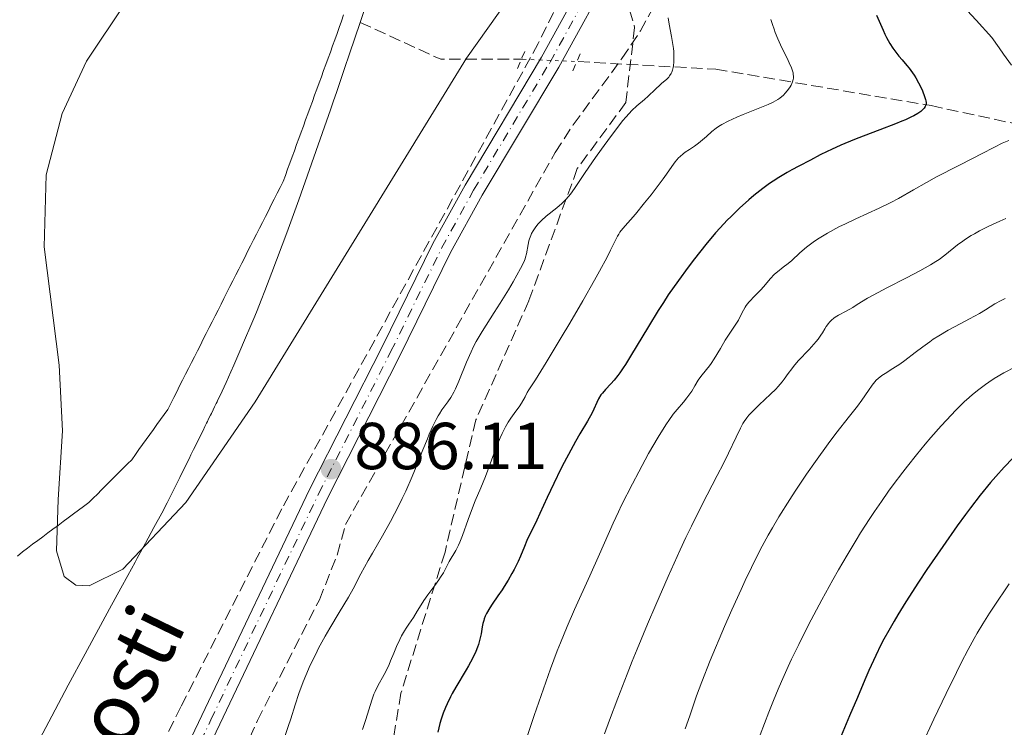
# Model space of a CAD drawing. Units: metres. Extents: x 647885 to 651358, y 4753159 to 4755546.
# Drawn here: x 650802 to 650950, y 4753952 to 4754059 of the extents above; entities that cross this region are included whole.
import ezdxf
from ezdxf.enums import TextEntityAlignment as Align

# ---------------------------------------------------------------- set-up
doc = ezdxf.new("R2010")
doc.units = ezdxf.units.M
doc.header["$MEASUREMENT"] = 0
for name, pattern in [('DGN Style 2', [1.7399219301090239, 1.043953158065414, -0.6959687720436097]), ('DGN Style 3', [2.435890702152634, 1.739921930109024, -0.6959687720436097]), ('DGN Style 4', [2.7856150101045474, 1.391937544087219, -0.6959687720436097, 0.001739921930109024, -0.6959687720436097]), ('DGN Style 5', [1.217945351076317, 0.5219765790327072, -0.6959687720436097])]:
    doc.linetypes.add(name, pattern=pattern)
for name, color, linetype, lineweight in [('Barranco lineal', 142, 'DGN Style 3', 13), ('Barranco lineal no visto', 142, 'DGN Style 5', 0), ('Cauce lineal', 142, 'Continuous', 13), ('Cota de punto acotado terreno', 7, 'Continuous', 0), ('Curva de nivel directora', 30, 'Continuous', 30), ('Curva de nivel intermedia', 30, 'Continuous', 0), ('Eje pista sin pavimentar', 7, 'DGN Style 4', 0), ('Límite de municipio', 7, 'Continuous', 0), ('Línea de pista sin pavimentar', 7, 'Continuous', 0), ('Pista sin pavimentar', 9, 'Continuous', 0), ('Pontón-alcantarilla (pasos de agua)', 1, 'DGN Style 2', 0), ('Punto acotado terreno (símbolo)', 7, 'Continuous', 0), ('Senda', 7, 'DGN Style 3', 0), ('Zona arbolada', 92, 'DGN Style 3', 0)]:
    doc.layers.add(name, color=color, linetype=linetype, lineweight=lineweight)
doc.styles.add('Style-Arial', font='arial.ttf')

# ---------------------------------------------------------------- blocks, each defined once
blk = doc.blocks.new('5PATER')
at = {"layer": 'Barranco lineal', "linetype": 'Continuous', "lineweight": 0}
h = blk.add_hatch(color=51, dxfattribs=at)
edge = h.paths.add_edge_path()
edge.add_ellipse((0, 0), major_axis=(-0.1095731443231308, -0.1110710700762829), ratio=0.9994222409660317, start_angle=0, end_angle=360)

msp = doc.modelspace()

# ---------------------------------------------------------------- linework, layer by layer
at = {"layer": 'Barranco lineal', "color": 142, "linetype": 'DGN Style 3', "lineweight": 13, "extrusion": (-0.113025441034186, 0.06323531862390219, 0.9915778053978221), "elevation": 227937.23073973, "flags": 128}
msp.add_lwpolyline([(-4466649.690255476, -1738322.189198822), (-4466650.783975472, -1738308.754189459), (-4466656.823713977, -1738297.867199113)], dxfattribs=at)
at = {"layer": 'Barranco lineal', "color": 142, "linetype": 'DGN Style 3', "lineweight": 13}
msp.add_polyline3d([(650886.0700000003, 4754052.180000001, 887.8300000000017), (650906.8399999999, 4754051.029999999, 892.4199999999984), (650939.3399999999, 4754045.529999999, 900.3600000000006), (650964.8399999999, 4754040.029999999, 908.3399999999965), (650990.8399999999, 4754031.529999999, 915.5599999999978), (651011.8399999999, 4754019.529999999, 924.1900000000023), (651020.8399999999, 4754014.029999999, 926.9700000000012), (651034.3399999999, 4753999.029999999, 932.0099999999949), (651050.3399999999, 4753978.529999999, 940.8899999999995), (651062.3399999999, 4753957.029999999, 950), (651070.3399999999, 4753939.029999999, 957.1000000000058), (651082.3399999999, 4753918.529999999, 965.5200000000042), (651089.3399999999, 4753903.029999999, 973.7100000000064), (651097.3399999999, 4753891.029999999, 979.8399999999965)], dxfattribs=at)
at = {"layer": 'Barranco lineal no visto', "color": 142, "linetype": 'DGN Style 5', "lineweight": 0, "extrusion": (-0.1671690537886128, 0.006998704389530173, 0.9859034058122975), "elevation": -74660.487965085, "flags": 128}
msp.add_lwpolyline([(-4777117.447164908, 445233.3597411506), (-4777117.447164908, 445241.8467017376)], dxfattribs=at)
at = {"layer": 'Cauce lineal', "color": 142, "linetype": 'Continuous', "lineweight": 13}
for points in [[(650855.8300000001, 4754068.34, 883.7100000000064), (650855.5800000001, 4754067.01, 883.6499999999943), (650855.3399999999, 4754065.730000001, 883.5399999999937), (650855.2000000002, 4754065.09, 883.4799999999959), (650855.04, 4754064.449999999, 883.4100000000036), (650854.7000000002, 4754063.17, 883.300000000003), (650854.3399999999, 4754061.890000001, 883.2299999999959), (650854.1600000003, 4754061.25, 883.2100000000064), (650853.6699999999, 4754059.600000001, 883.2299999999959), (650853.1799999997, 4754058.08, 883.2599999999949)], [(650853.1799999997, 4754058.08, 883.2599999999949), (650851.5899999999, 4754053.359999999, 883.3600000000006), (650850.8300000001, 4754051.140000001, 883.429999999993), (650850.3099999997, 4754049.609999999, 883.4900000000052), (650849.6500000004, 4754047.680000001, 883.6000000000058), (650849.0999999996, 4754046.09, 883.6699999999984), (650848.6900000004, 4754044.9, 883.6900000000023), (650847.79, 4754042.32, 883.6999999999971), (650843.9199999999, 4754031.32, 883.6199999999953), (650843.1299999999, 4754029.109999999, 883.6199999999953), (650842.1200000001, 4754026.34, 883.6900000000023), (650839.8300000001, 4754020.32, 883.8200000000071), (650838.79, 4754017.59, 883.9100000000036), (650838.2300000006, 4754016.17, 883.9199999999984), (650837.6100000005, 4754014.609999999, 883.8999999999943), (650837.2699999996, 4754013.75, 883.8600000000006), (650836.6799999997, 4754012.369999999, 884), (650835.7199999997, 4754010.130000001, 884.2700000000042), (650835.0099999999, 4754008.470000001, 884.5099999999949), (650834.1100000005, 4754006.369999999, 884.8800000000047), (650833.6799999997, 4754005.350000001, 885.050000000003), (650832.9500000002, 4754003.730000001, 885.2400000000052), (650832.3499999996, 4754002.439999999, 885.3800000000047), (650832.0300000003, 4754001.77, 885.429999999993), (650831.7199999997, 4754001.130000001, 885.429999999993), (650831.5800000001, 4754000.83, 885.4100000000036), (650831.4400000004, 4754000.550000001, 885.3699999999953), (650831.2000000002, 4754000.050000001, 885.25), (650830.9800000006, 4753999.609999999, 885.1000000000058), (650830.7199999997, 4753999.07, 884.8699999999953), (650830.5899999999, 4753998.82, 884.7599999999949), (650830.3099999997, 4753998.24, 884.5700000000071), (650830.1200000001, 4753997.859999999, 884.4700000000012), (650829.9900000002, 4753997.600000001, 884.429999999993), (650829.7400000002, 4753997.09, 884.3800000000047), (650829.4600000001, 4753996.51, 884.3699999999953), (650828.8899999997, 4753995.359999999, 884.4400000000023), (650828.6100000005, 4753994.789999999, 884.4600000000064), (650828.04, 4753993.640000001, 884.4600000000064), (650827.6200000001, 4753992.800000001, 884.4400000000023), (650827.3499999996, 4753992.230000001, 884.4499999999971), (650826.7599999999, 4753991.050000001, 884.5), (650825.9400000004, 4753989.380000001, 884.6300000000047), (650824.0300000003, 4753985.58, 884.9400000000023), (650823.2300000006, 4753984.029999999, 885.050000000003), (650822.0499999998, 4753981.83, 885.2200000000012), (650820.7800000003, 4753979.51, 885.4700000000012), (650820.2699999996, 4753978.560000001, 885.529999999999), (650819.54, 4753977.230000001, 885.5899999999965), (650819.2100000001, 4753976.609999999, 885.6199999999953), (650818.1299999999, 4753974.619999999, 885.7299999999959), (650817.0800000001, 4753972.710000001, 885.7700000000042), (650815.3700000001, 4753969.560000001, 885.8099999999978), (650811.6900000004, 4753962.800000001, 885.8999999999943), (650809.1299999999, 4753958.08, 885.9799999999959), (650806.6399999997, 4753953.4, 886.0099999999949), (650802.5199999996, 4753945.57, 886.0700000000071)]]:
    msp.add_polyline3d(points, dxfattribs=at)
at = {"layer": 'Curva de nivel directora', "color": 30, "linetype": 'Continuous', "lineweight": 30, "flags": 128}
for points, elevation in [([(650931.0899999986, 4754059.199999999), (650931.490000001, 4754058.260000001), (650932.0699999998, 4754056.939999999), (650932.3499999992, 4754056.340000001), (650932.6100000007, 4754055.820000002), (650933.089999999, 4754054.930000001), (650933.5499999995, 4754054.210000004), (650933.8400000001, 4754053.79), (650934.4500000002, 4754053.020000001), (650934.9499999987, 4754052.440000001), (650935.6599999995, 4754051.610000002), (650936.0100000004, 4754051.170000001), (650936.529999999, 4754050.480000002), (650936.7699999983, 4754050.12), (650937.0099999995, 4754049.750000001), (650937.4299999997, 4754048.980000001), (650937.7999999986, 4754048.230000001), (650938.0199999998, 4754047.750000001), (650938.3399999995, 4754046.91), (650938.4899999992, 4754046.460000001), (650938.5299999994, 4754046.270000001), (650938.5699999997, 4754046.01), (650938.5599999985, 4754045.770000001), (650938.5299999994, 4754045.660000001), (650938.4800000002, 4754045.5), (650938.4199999999, 4754045.390000001), (650938.2799999992, 4754045.16), (650937.9799999996, 4754044.840000001), (650937.7699999996, 4754044.660000003), (650937.3400000003, 4754044.36)], 900.0000000000002), ([(650937.3400000003, 4754044.36), (650936.7399999991, 4754044.010000002), (650936.3700000002, 4754043.820000002), (650935.4600000007, 4754043.400000001), (650934.9100000006, 4754043.170000001), (650933.9599999986, 4754042.779999999), (650931.5899999992, 4754041.880000001), (650929.0900000003, 4754040.940000001), (650927.7499999992, 4754040.41), (650925.6900000006, 4754039.550000002), (650924.3099999992, 4754038.92), (650923.6199999986, 4754038.600000001), (650922.5999999993, 4754038.09), (650921.1199999996, 4754037.279999999), (650919.3600000006, 4754036.420000001), (650918.2899999999, 4754035.84), (650917.6199999994, 4754035.460000002), (650916.360000001, 4754034.699999999), (650915.4899999992, 4754034.140000001), (650914.9500000007, 4754033.77), (650913.9400000002, 4754033.039999999), (650912.5999999992, 4754031.980000001), (650911.8100000002, 4754031.310000001), (650910.4299999988, 4754030.050000001), (650909.1399999991, 4754028.810000002), (650908.5600000002, 4754028.230000001), (650907.4800000006, 4754027.090000001), (650906.7799999987, 4754026.310000001), (650905.3100000002, 4754024.560000001), (650903.599999998, 4754022.400000001), (650902.6599999992, 4754021.17), (650901.1900000008, 4754019.16), (650899.6699999986, 4754016.970000003), (650898.9199999998, 4754015.810000002), (650898.1599999998, 4754014.620000001), (650896.6800000002, 4754012.2), (650893.9899999991, 4754007.720000001), (650893.2200000001, 4754006.480000001), (650892.8600000002, 4754005.939999999), (650892.3599999995, 4754005.220000002), (650892.0499999989, 4754004.810000001), (650891.4799999989, 4754004.100000001), (650890.9899999994, 4754003.539999999), (650890.1800000003, 4754002.689999999), (650889.7199999997, 4754002.15), (650889.5099999997, 4754001.869999999), (650889.1599999988, 4754001.270000001), (650888.1599999998, 4753999.16), (650887.4800000002, 4753997.930000001), (650886.3400000002, 4753995.99), (650885.6699999997, 4753994.84), (650884.9599999988, 4753993.550000002), (650883.9599999997, 4753991.680000002), (650883.459999999, 4753990.7), (650882.3799999994, 4753988.500000001), (650881.4000000005, 4753986.400000001), (650880.2999999986, 4753983.949999999), (650879.8400000003, 4753982.939999999), (650878.3400000005, 4753979.910000001), (650877.9499999994, 4753978.980000001), (650877.3599999994, 4753977.550000001), (650876.9999999994, 4753976.740000002), (650876.4099999993, 4753975.539999999), (650876.0699999996, 4753974.91), (650875.5199999998, 4753973.930000001), (650874.9199999984, 4753972.95), (650874.61, 4753972.470000002), (650873.9599999995, 4753971.52), (650873.1100000001, 4753970.300000002), (650872.7300000002, 4753969.720000001), (650872.2400000007, 4753968.880000004), (650872.0499999984, 4753968.480000001), (650871.900000001, 4753968.090000001), (650871.8099999994, 4753967.840000001), (650871.6799999997, 4753967.34), (650871.5900000002, 4753966.840000002), (650871.4800000007, 4753966.16), (650871.4200000004, 4753965.810000001), (650871.2500000005, 4753965), (650871.019999998, 4753964.210000001), (650870.8700000006, 4753963.790000001), (650870.6099999989, 4753963.140000001), (650870.1199999995, 4753962.09), (650869.5299999994, 4753960.970000002), (650869.1799999987, 4753960.370000001), (650867.6099999994, 4753957.770000001), (650867.0700000008, 4753956.800000001), (650866.8000000003, 4753956.289999999), (650866.2900000006, 4753955.230000002), (650866.0400000003, 4753954.670000001), (650865.7099999995, 4753953.810000001), (650865.3999999987, 4753952.9), (650865.2200000001, 4753952.270000001), (650864.8800000002, 4753950.980000001)], 900.0000000000002), ([(650951.67, 4753992.32), (650950.349999999, 4753990.970000001), (650949.0999999996, 4753989.570000002), (650948.2900000005, 4753988.630000004), (650946.7500000005, 4753986.730000001), (650945.2599999995, 4753984.820000002), (650944.4999999997, 4753983.810000001), (650943.2599999991, 4753982.119999999), (650941.0799999998, 4753979.000000001), (650938.6999999993, 4753975.51), (650937.4299999997, 4753973.59), (650935.5299999998, 4753970.630000004), (650934.3200000006, 4753968.660000001), (650933.7500000006, 4753967.7), (650932.9399999992, 4753966.310000001), (650932.2100000007, 4753964.980000002), (650931.7599999991, 4753964.130000004), (650930.959999999, 4753962.51), (650929.9199999995, 4753960.25), (650929.3099999994, 4753958.850000001), (650928.2099999996, 4753956.220000003), (650927.0299999994, 4753953.439999999), (650925.5000000006, 4753949.83)], 925.0000000000002)]:
    msp.add_lwpolyline(points, dxfattribs=dict(at, elevation=elevation))
at = {"layer": 'Curva de nivel intermedia', "color": 30, "linetype": 'Continuous', "lineweight": 0, "flags": 128}
for points, elevation in [([(650879.1400000007, 4754066.699999998), (650869.240000001, 4754052.699999999), (650837.3400000005, 4754000.81), (650826.8500000008, 4753985.609999998), (650817.3700000015, 4753975.579999999), (650812.2800000019, 4753973.029999998), (650810.2600000014, 4753973.140000001), (650808.5, 4753974.460000001), (650807.3300000011, 4753978.34), (650807.6100000005, 4753986.06), (650808.2499999997, 4753996.439999999), (650807.74, 4754006.34), (650805.5099999993, 4754024.220000001), (650805.8100000012, 4754035.089999998), (650808.2000000007, 4754044.34), (650811.890000001, 4754052.259999999), (650817.7500000015, 4754061.05)], 885.0000000000002), ([(650899.6399999995, 4754058.759999999), (650899.7800000004, 4754057.809999999), (650900.1500000014, 4754055.980000001), (650900.3200000012, 4754055.04), (650900.4400000019, 4754054.159999999), (650900.4900000012, 4754053.720000001), (650900.5200000004, 4754053.06), (650900.5200000004, 4754052.119999998), (650900.4599999998, 4754051.539999999), (650900.4100000006, 4754051.269999999), (650900.3200000012, 4754050.9)], 890), ([(650944.7900000003, 4754059.87), (650946.1, 4754058.41), (650948.5000000006, 4754055.829999999), (650949.5800000002, 4754054.250000001), (650950.2500000007, 4754053.300000001), (650951.440000002, 4754051.649999999)], 905), ([(650915.1600000006, 4754058.509999999), (650915.3700000007, 4754057.78), (650915.620000001, 4754057.050000002), (650915.7999999999, 4754056.56), (650916.1900000012, 4754055.619999998), (650916.8100000002, 4754054.269999999), (650917.5900000003, 4754052.680000001), (650917.9200000011, 4754052), (650918.2499999997, 4754051.249999999), (650918.3600000015, 4754050.929999999), (650918.490000001, 4754050.489999998), (650918.5200000001, 4754050.300000001), (650918.5500000014, 4754049.930000001), (650918.5400000003, 4754049.659999999), (650918.5100000012, 4754049.489999999), (650918.4100000006, 4754049.140000001), (650918.1900000017, 4754048.640000001), (650918.0500000007, 4754048.390000001), (650917.8000000004, 4754047.999999999), (650917.350000001, 4754047.440000001), (650917.0000000002, 4754047.08), (650916.8100000002, 4754046.91), (650916.5000000017, 4754046.67), (650916.1900000012, 4754046.45), (650915.4900000015, 4754046.05), (650914.7200000003, 4754045.689999999), (650912.9700000002, 4754044.99), (650910.9800000008, 4754044.190000001), (650910.0100000007, 4754043.779999998), (650908.7200000011, 4754043.2), (650907.7500000009, 4754042.699999999), (650907.2200000013, 4754042.38), (650906.9000000017, 4754042.149999999), (650906.24, 4754041.619999999), (650905.4100000008, 4754040.890000001), (650904.2199999995, 4754039.859999998), (650903.6400000005, 4754039.409999999), (650902.8499999993, 4754038.890000001), (650902.2100000001, 4754038.49), (650901.8900000004, 4754038.27), (650901.4400000012, 4754037.869999999), (650901.2100000009, 4754037.63), (650900.7300000003, 4754037.06)], 895.0000000000002), ([(650900.3200000012, 4754050.9), (650900.1900000017, 4754050.569999999), (650900.1, 4754050.369999998), (650899.8699999999, 4754050.009999998), (650899.7400000001, 4754049.850000001), (650899.4500000018, 4754049.55), (650899.15, 4754049.269999999), (650898.7000000008, 4754048.899999999), (650898.4800000017, 4754048.71), (650897.6900000004, 4754047.99), (650896.6199999999, 4754046.959999999), (650896.0800000011, 4754046.470000001), (650894.9099999999, 4754045.489999998), (650894.1900000002, 4754044.800000001), (650893.3000000005, 4754043.84), (650892.780000002, 4754043.220000001), (650892.2000000009, 4754042.5), (650890.9300000012, 4754040.819999999), (650889.5800000012, 4754038.970000001), (650888.6900000017, 4754037.719999999), (650887.1300000015, 4754035.449999998), (650885.5100000009, 4754033.029999999), (650884.8899999995, 4754032.16), (650884.2800000017, 4754031.430000001), (650883.9599999997, 4754031.09), (650883.6, 4754030.759999999), (650882.8300000011, 4754030.109999998), (650881.2300000006, 4754028.84), (650880.5199999998, 4754028.199999999), (650880.2100000014, 4754027.890000002), (650880.0200000014, 4754027.679999999), (650879.6799999994, 4754027.259999999), (650879.2700000004, 4754026.630000001), (650879.0500000013, 4754026.219999999), (650878.9200000016, 4754025.949999998), (650878.7200000006, 4754025.42), (650878.630000001, 4754025.140000001), (650878.5000000015, 4754024.59), (650878.26, 4754023.180000001), (650878.1399999993, 4754022.660000001), (650878.0600000012, 4754022.390000001), (650877.86, 4754021.92), (650877.3700000005, 4754020.939999999), (650876.2599999995, 4754018.949999998), (650875.5399999998, 4754017.720000001), (650874.3000000014, 4754015.709999999), (650873.4000000008, 4754014.319999999), (650872.1700000013, 4754012.42), (650871.5700000002, 4754011.439999998), (650870.7000000007, 4754009.939999999), (650870.3000000005, 4754009.17), (650869.9200000007, 4754008.389999999), (650869.2300000021, 4754006.829999999), (650868.070000002, 4754003.960000001), (650867.5600000002, 4754002.789999999), (650867.3099999998, 4754002.300000001), (650866.8400000005, 4754001.480000001), (650866.38, 4754000.81), (650865.8000000011, 4754000.019999999), (650865.5100000005, 4753999.619999998), (650865.1300000006, 4753999.029999998), (650864.9299999995, 4753998.699999999), (650864.6299999999, 4753998.140000001), (650864.1400000004, 4753997.159999999), (650863.5999999995, 4753995.930000001), (650863.3100000012, 4753995.220000001), (650862.6500000019, 4753993.57), (650861.6300000002, 4753990.99), (650861.0400000003, 4753989.569999999), (650860.0600000012, 4753987.350000001), (650859.5200000004, 4753986.209999999), (650858.9500000003, 4753985.060000001), (650857.740000001, 4753982.779999998), (650856.5300000019, 4753980.59), (650855.030000002, 4753977.98), (650854.4000000017, 4753976.859999999), (650853.2999999998, 4753974.84), (650852.0999999995, 4753972.590000001), (650851.400000002, 4753971.33), (650850.0200000008, 4753969.01), (650848.6100000005, 4753966.66), (650847.9100000008, 4753965.440000001), (650846.9100000015, 4753963.63), (650846.4600000001, 4753962.749999999), (650845.650000001, 4753961.079999999), (650844.9700000016, 4753959.52), (650844.5800000003, 4753958.550000002), (650843.9200000009, 4753956.789999999), (650843.36, 4753955.09), (650842.6900000017, 4753952.960000001), (650842.3200000006, 4753951.800000001), (650841.4000000019, 4753949.140000002)], 890), ([(650951.0300000008, 4754040.29), (650950.0700000019, 4754039.880000001), (650948.8899999995, 4754039.279999999), (650946.9400000004, 4754038.24), (650945.690000001, 4754037.580000001), (650943.4300000012, 4754036.430000001), (650940.1600000011, 4754034.76), (650938.63, 4754033.949999998), (650936.6500000019, 4754032.84), (650934.3800000009, 4754031.53), (650933.27, 4754030.929999999), (650931.5100000009, 4754030.07), (650927.9800000016, 4754028.460000001), (650926.3900000001, 4754027.699999999), (650925.4200000003, 4754027.220000001), (650923.6900000002, 4754026.279999999), (650922.6700000009, 4754025.679999998), (650922.2000000015, 4754025.380000001), (650921.5100000007, 4754024.920000001), (650920.5099999994, 4754024.149999999), (650919.5300000004, 4754023.3), (650918.2899999999, 4754022.180000001), (650917.74, 4754021.699999999), (650917.0100000014, 4754021.13), (650916.1399999997, 4754020.470000001)], 905), ([(650900.7300000003, 4754037.06), (650900.2100000017, 4754036.349999999), (650899.3800000002, 4754035.180000001), (650898.8799999995, 4754034.480000001), (650897.0700000012, 4754032.08), (650896.1000000013, 4754030.84), (650894.74, 4754029.17), (650892.810000001, 4754026.98), (650892.3700000007, 4754026.42), (650892.1900000019, 4754026.140000001), (650892.0199999998, 4754025.84), (650891.6599999999, 4754025.140000001), (650890.9700000016, 4754023.710000001), (650890.4400000018, 4754022.660000001), (650889.2999999997, 4754020.54), (650888.5500000007, 4754019.199999998), (650886.7699999993, 4754016.08), (650884.8100000013, 4754012.71), (650883.5100000005, 4754010.52), (650881.2599999997, 4754006.76), (650879.6500000004, 4754004.149999999), (650878.64, 4754002.609999999), (650878.3899999997, 4754002.210000001), (650878.0600000012, 4754001.599999999), (650877.5200000001, 4754000.640000001), (650877.1500000014, 4754000.060000001), (650876.6799999997, 4753999.41), (650875.930000001, 4753998.36), (650875.5199999998, 4753997.740000002), (650875.1100000007, 4753997.039999999), (650874.9000000006, 4753996.659999999), (650874.5899999999, 4753996.04), (650874.2800000014, 4753995.369999999), (650873.6900000013, 4753993.92), (650872.0799999997, 4753989.529999998), (650871.3900000014, 4753987.83), (650870.5399999997, 4753985.87), (650870.1200000017, 4753984.83), (650869.4700000013, 4753983.069999999), (650868.5999999996, 4753980.659999999), (650868.1900000006, 4753979.619999998), (650867.9900000016, 4753979.17), (650867.6000000006, 4753978.399999999), (650866.6200000015, 4753976.720000001), (650865.7300000018, 4753975.029999999), (650865.3099999994, 4753974.339999998), (650865.0600000012, 4753973.960000001), (650864.4400000023, 4753973.119999998), (650863.3899999994, 4753971.71), (650862.7900000003, 4753970.82), (650862.1300000009, 4753969.789999997), (650861.78, 4753969.210000001), (650861.2300000002, 4753968.25), (650860.5300000005, 4753967.279999999), (650860.1300000005, 4753966.67), (650859.8800000001, 4753966.259999998), (650859.4300000009, 4753965.489999999), (650859.1400000004, 4753964.929999999), (650858.6399999997, 4753963.869999999), (650858.2300000006, 4753962.890000001), (650857.7600000012, 4753961.720000001), (650857.5500000011, 4753961.180000001), (650857.3000000007, 4753960.63), (650856.8, 4753959.650000001), (650855.8500000001, 4753957.949999998), (650855.4400000012, 4753957.119999998), (650855.26, 4753956.689999999), (650854.9300000014, 4753955.8), (650854.0300000008, 4753952.880000001), (650853.5099999999, 4753951.37)], 895.0000000000002), ([(650950.6100000006, 4754028.510000001), (650949.6800000007, 4754028.09), (650948.0300000012, 4754027.319999999), (650946.6500000021, 4754026.619999999), (650945.8600000008, 4754026.179999999), (650945.3800000002, 4754025.910000001), (650944.530000001, 4754025.37)], 910.0000000000002), ([(650944.530000001, 4754025.37), (650944.0999999995, 4754025.079999999), (650943.3200000017, 4754024.51), (650941.3900000005, 4754022.939999998), (650940.520000001, 4754022.31), (650940.0400000004, 4754021.99), (650939.2100000011, 4754021.489999999), (650937.6399999999, 4754020.609999998), (650935.5900000002, 4754019.560000001), (650932.6399999999, 4754018.05), (650931.320000001, 4754017.350000001), (650929.7400000007, 4754016.449999999), (650928.1700000016, 4754015.49), (650927.500000001, 4754015.079999999), (650926.5199999998, 4754014.529999999), (650925.3500000008, 4754013.880000001), (650924.8600000013, 4754013.579999999), (650924.6500000012, 4754013.439999999), (650924.2900000013, 4754013.15), (650923.9900000019, 4754012.849999999), (650923.8200000019, 4754012.649999999), (650923.5100000014, 4754012.199999998), (650923.29, 4754011.82), (650922.9400000013, 4754011.220000001), (650922.7100000011, 4754010.869999998), (650922.2599999995, 4754010.26), (650921.9800000002, 4754009.909999999), (650920.9100000019, 4754008.720000001), (650919.2900000013, 4754006.99), (650918.5800000004, 4754006.179999999), (650918.2899999999, 4754005.81), (650917.7800000003, 4754005.119999999), (650917.17, 4754004.259999999), (650916.8400000016, 4754003.829999999), (650916.2600000004, 4754003.13), (650915.9100000017, 4754002.759999999), (650915.1100000015, 4754001.960000001), (650913.4000000015, 4754000.359999998), (650912.6300000005, 4753999.63), (650911.8400000014, 4753998.81), (650911.5300000008, 4753998.429999999), (650911.1100000005, 4753997.850000001), (650910.9200000005, 4753997.54), (650910.5400000005, 4753996.84), (650909.9100000003, 4753995.49), (650908.7600000014, 4753993.050000002), (650908.0000000015, 4753991.5), (650907.0600000003, 4753989.699999998), (650905.5300000014, 4753986.779999999), (650904.6399999997, 4753985.05), (650903.1599999999, 4753982.05), (650902.3399999996, 4753980.34), (650901.4800000014, 4753978.489999999), (650899.6600000019, 4753974.460000001), (650897.7799999998, 4753970.17), (650896.5400000016, 4753967.269999999), (650894.9600000012, 4753963.48), (650894.2200000014, 4753961.67), (650893.4400000013, 4753959.720000001), (650892.030000001, 4753956.090000001), (650890.7900000005, 4753952.779999998), (650890.0599999997, 4753950.730000001)], 910.0000000000002), ([(650916.1399999997, 4754020.470000001), (650915.7100000004, 4754020.090000001), (650915.0500000011, 4754019.369999998), (650914.0900000001, 4754018.249999999), (650913.5900000016, 4754017.679999999), (650912.8000000003, 4754016.859999998), (650911.8300000002, 4754015.850000001), (650911.4400000013, 4754015.369999999), (650911.2800000004, 4754015.130000001), (650911.0000000009, 4754014.67), (650910.5300000015, 4754013.689999999), (650910.240000001, 4754013.15), (650909.670000001, 4754012.249999999), (650908.7400000012, 4754010.869999998), (650908.2400000005, 4754010.109999998), (650907.5300000019, 4754008.890000001), (650906.5900000009, 4754007.300000001), (650906.1300000005, 4754006.59), (650905.9000000004, 4754006.259999999), (650905.440000002, 4754005.680000001), (650904.5599999991, 4754004.63), (650904.1800000014, 4754004.100000001), (650903.6600000006, 4754003.250000001), (650903.2000000002, 4754002.439999999), (650902.9400000009, 4754002.029999998), (650902.4900000016, 4754001.409999998), (650901.9400000018, 4754000.77), (650900.9900000019, 4753999.679999999), (650900.4100000006, 4753998.949999998), (650899.7400000001, 4753998.029999999), (650899.3800000002, 4753997.49), (650898.7800000012, 4753996.560000001), (650898.1200000019, 4753995.49), (650896.7000000003, 4753993), (650895.2300000017, 4753990.279999999), (650894.2800000019, 4753988.469999999), (650892.63, 4753985.219999999), (650892.1400000005, 4753984.210000001), (650891.3499999993, 4753982.499999999), (650889.2999999997, 4753977.83), (650887.8199999998, 4753974.570000002), (650885.5199999999, 4753969.470000001), (650884.4, 4753966.909999998), (650883.3800000009, 4753964.460000001), (650882.9000000004, 4753963.220000001), (650881.8899999999, 4753960.539999999), (650881.1700000003, 4753958.509999999), (650879.4500000014, 4753953.5), (650876.9900000005, 4753946.140000001)], 905), ([(650950.480000001, 4754016.429999999), (650949.890000001, 4754016.140000001), (650948.9499999998, 4754015.600000001), (650947.5100000004, 4754014.690000001), (650946.640000001, 4754014.179999998), (650945.120000001, 4754013.34), (650942.9400000017, 4754012.189999999), (650941.9000000001, 4754011.619999999), (650940.5000000009, 4754010.800000001), (650939.6600000004, 4754010.26), (650939.1200000017, 4754009.9), (650938.0800000002, 4754009.149999999), (650936.9, 4754008.250000001), (650935.350000001, 4754007.06), (650934.6100000012, 4754006.519999999), (650933.5700000018, 4754005.83), (650932.3800000005, 4754005.099999999), (650931.9000000021, 4754004.789999999), (650931.3400000011, 4754004.369999998), (650931.0300000004, 4754004.070000002), (650930.8300000015, 4754003.850000001), (650930.4200000003, 4754003.319999999), (650929.8700000005, 4754002.52), (650928.8700000013, 4754001.069999999), (650928.2099999996, 4754000.180000001), (650926.9900000015, 4753998.640000001), (650924.9599999997, 4753996.06), (650923.7800000017, 4753994.5), (650921.8600000017, 4753991.829999999), (650920.5300000019, 4753989.909999998), (650918.8100000008, 4753987.340000001), (650918.0000000015, 4753986.09), (650916.360000001, 4753983.46), (650915.3700000007, 4753981.8), (650914.7500000016, 4753980.7), (650913.5500000013, 4753978.470000002), (650912.2100000002, 4753975.81), (650911.2900000016, 4753973.88), (650910.65, 4753972.499999999), (650909.2799999998, 4753969.449999998), (650908.1700000013, 4753966.899999999), (650906.0000000009, 4753961.77), (650904.7100000011, 4753958.58), (650903.910000001, 4753956.449999998), (650902.9100000019, 4753953.439999999), (650902.2200000011, 4753951.460000001)], 915), ([(650952.0600000012, 4754006.109999999), (650950.2999999999, 4754005.180000001), (650948.8600000005, 4754004.34), (650948.0300000012, 4754003.800000001), (650947.5199999993, 4754003.439999999), (650946.5300000014, 4754002.71), (650945.5600000013, 4754001.920000001), (650945.0700000018, 4754001.5), (650944.3000000007, 4754000.800000001), (650943.0500000013, 4753999.569999999), (650941.6299999997, 4753998.08), (650940.8400000005, 4753997.2), (650939.2800000005, 4753995.430000001), (650938.4400000002, 4753994.429999998), (650937.1200000013, 4753992.83), (650935.74, 4753991.100000001), (650935.0400000003, 4753990.199999999), (650933.620000001, 4753988.3), (650932.9000000014, 4753987.32), (650931.8300000007, 4753985.800000001), (650930.7700000012, 4753984.249999999), (650930.0700000015, 4753983.189999999), (650928.6800000012, 4753981.029999998), (650928.0000000017, 4753979.929999999), (650926.6600000006, 4753977.699999998), (650925.3399999996, 4753975.460000001), (650924.4900000002, 4753973.949999999), (650922.8200000006, 4753970.939999999), (650921.2300000014, 4753967.939999999), (650920.4600000002, 4753966.449999998), (650919.3499999995, 4753964.220000001), (650918.2699999998, 4753961.980000001), (650917.7500000012, 4753960.849999999), (650916.740000001, 4753958.59), (650916.2500000015, 4753957.449999999), (650915.5400000006, 4753955.739999999), (650914.85, 4753954.000000001), (650913.5500000013, 4753950.55)], 920.0000000000002), ([(650951.0900000011, 4753973.33), (650948.7400000021, 4753969.84), (650948.1299999995, 4753968.909999999), (650947.1100000005, 4753967.289999999), (650946.29, 4753965.919999998), (650945.8099999995, 4753965.08), (650944.9199999998, 4753963.429999999), (650943.8800000005, 4753961.42), (650943.1400000006, 4753959.959999999), (650941.5800000004, 4753956.800000001), (650939.740000001, 4753952.939999999), (650937.8800000013, 4753948.909999999)], 930)]:
    msp.add_lwpolyline(points, dxfattribs=dict(at, elevation=elevation))
at = {"layer": 'Eje pista sin pavimentar', "color": 7, "linetype": 'DGN Style 4', "lineweight": 0}
msp.add_polyline3d([(650816.6700000018, 4753923.500000002, 886.9900000000052), (650830.6399999994, 4753952.82, 885.850000000006), (650846.8999999983, 4753986.940000001, 885.8399999999965), (650857.8199999994, 4754008.449999999, 885.8399999999965), (650865.4699999981, 4754024.040000002, 884.6699999999984), (650870.3000000005, 4754032.790000001, 884.9900000000055), (650881.8200000006, 4754052.08, 886.3800000000047), (650891.0299999996, 4754068.820000002, 886.6999999999971), (650905.1999999986, 4754100.060000001, 884.0899999999965), (650913.8299999986, 4754120.900000001, 884.2899999999937), (650916.0100000022, 4754127.980000001, 883.7899999999937), (650917.969999998, 4754140.340000001, 882.4900000000055), (650920.4699999992, 4754156.430000001, 882.4299999999934), (650921.9600000001, 4754171.92, 882.4299999999934)], dxfattribs=at)
at = {"layer": 'Límite de municipio', "color": 7, "linetype": 'Continuous', "lineweight": 0}
msp.add_polyline3d([(650850.6555555568, 4754059.217777777, 883.2323044782628), (650850.370000001, 4754058.279999999, 883.3184654433799), (650850.030769232, 4754057.349230768, 883.3722559282708), (650849.6915384625, 4754056.418461538, 883.3619733392302), (650849.3523076933, 4754055.487692307, 883.3261462995282), (650849.013076924, 4754054.556923077, 883.3299783387602), (650848.6738461548, 4754053.626153845, 883.4142044169704), (650848.3346153856, 4754052.695384615, 883.4857018011423), (650847.9953846163, 4754051.764615384, 883.5261168142968), (650847.6561538471, 4754050.833846155, 883.5732891922676), (650847.3169230779, 4754049.903076923, 883.6729256824716), (650846.9776923086, 4754048.972307692, 883.8096737961438), (650846.6384615394, 4754048.041538461, 883.8663369740495), (650846.2992307701, 4754047.110769231, 883.8330209124556), (650845.9600000009, 4754046.180000001, 883.8954020244157), (650845.6207692317, 4754045.249230769, 883.7925918417405), (650845.2815384624, 4754044.318461538, 883.8061386330728), (650844.9423076932, 4754043.387692307, 883.9330352421556), (650844.6030769239, 4754042.456923077, 884.1159336675393), (650844.2638461547, 4754041.526153847, 884.2134890075524), (650843.9246153855, 4754040.595384615, 884.1438760215796), (650843.5853846162, 4754039.664615385, 884.0316880704148), (650843.246153847, 4754038.733846154, 883.9280269079438), (650842.9069230778, 4754037.803076923, 883.7913536895007), (650842.5676923085, 4754036.872307693, 883.6819343960448), (650842.2284615393, 4754035.941538461, 883.6466951953622), (650841.88923077, 4754035.010769231, 883.6126528179955), (650841.5500000007, 4754034.08, 883.619636833488), (650841.1038461545, 4754033.198205128, 883.6217567753387), (650840.6576923083, 4754032.316410257, 883.6246888012339), (650840.2115384621, 4754031.434615385, 883.7832349855414), (650839.765384616, 4754030.552820513, 883.987714716116), (650839.3192307696, 4754029.671025642, 883.8424667433775), (650838.8730769235, 4754028.78923077, 883.6870613007984), (650838.4269230773, 4754027.907435898, 883.689066975954), (650837.9807692312, 4754027.025641027, 883.8207092744155), (650837.5346153849, 4754026.143846154, 884.1841741508753), (650837.0884615388, 4754025.262051282, 884.4389050566363), (650836.6423076924, 4754024.38025641, 884.4801023165871), (650836.1961538463, 4754023.498461538, 884.2653756415604), (650835.75, 4754022.616666666, 884.0391267908626), (650835.3038461538, 4754021.734871794, 883.9431179417521), (650834.8576923076, 4754020.853076923, 883.9572531754692), (650834.4115384613, 4754019.971282051, 883.8755084497747), (650833.9653846151, 4754019.089487179, 883.7544055881434), (650833.5192307689, 4754018.207692307, 883.9071062740517), (650833.0730769227, 4754017.325897436, 883.9807479393514), (650832.6269230766, 4754016.444102565, 883.9134983714835), (650832.1807692304, 4754015.562307692, 883.8400196065309), (650831.7346153841, 4754014.68051282, 883.7697166618219), (650831.2884615379, 4754013.79871795, 883.7546402380549), (650830.8423076917, 4754012.916923077, 883.7642940015393), (650830.3961538455, 4754012.035128205, 883.8472806277553), (650829.9499999993, 4754011.153333334, 884.0103770690853), (650829.5038461532, 4754010.271538462, 884.2736115416349), (650829.0576923068, 4754009.38974359, 884.3623277900616), (650828.6115384607, 4754008.507948718, 884.323419126007), (650828.1653846144, 4754007.626153845, 884.3521872105197), (650827.7192307682, 4754006.744358974, 884.3622843059229), (650827.2730769219, 4754005.862564103, 884.3565985367982), (650826.826923076, 4754004.98076923, 884.3072779651814), (650826.3807692296, 4754004.098974358, 884.2619728463691), (650825.9346153835, 4754003.217179487, 884.2566928653983), (650825.4884615372, 4754002.335384615, 884.3632875520867), (650825.042307691, 4754001.453589743, 884.4573908086873), (650824.5961538447, 4754000.571794872, 884.4734112978686), (650824.1499999985, 4753999.689999999, 884.4004617261716), (650823.6059999987, 4753998.930000001, 884.2987872153341), (650823.061999999, 4753998.17, 884.2099088255337), (650822.5179999992, 4753997.409999999, 884.184477172068), (650821.9739999995, 4753996.649999999, 884.1632211751819), (650821.4299999997, 4753995.890000001, 884.1480311199991), (650820.8859999999, 4753995.13, 884.1119208029073), (650820.3420000002, 4753994.37, 884.0877892633104), (650819.7980000004, 4753993.609999999, 884.1129298286204), (650819.2540000007, 4753992.850000001, 884.2154068458759), (650818.7100000009, 4753992.09, 884.2722775644008), (650818.0610000007, 4753991.442, 884.31251396484), (650817.4120000005, 4753990.794000001, 884.3517116441319), (650816.7630000003, 4753990.146000001, 884.3906428426916), (650816.1140000002, 4753989.498000001, 884.4295740412454), (650815.4649999999, 4753988.850000001, 884.4707210324683), (650814.8159999996, 4753988.202, 884.5257031754634), (650814.1669999994, 4753987.554, 884.6120703660766), (650813.5179999992, 4753986.905999999, 884.6983871437368), (650812.8689999991, 4753986.257999999, 884.779217183315), (650812.2199999989, 4753985.609999999, 884.7332629326344), (650811.449230768, 4753985.038461538, 884.6701000067134), (650810.6784615373, 4753984.466923077, 884.6750196569518), (650809.9076923066, 4753983.895384615, 884.6889263500009), (650809.1369230759, 4753983.323846154, 884.6636921131532), (650808.3661538451, 4753982.752307693, 884.7237162837882), (650807.5953846145, 4753982.18076923, 884.8030178525469), (650806.8246153836, 4753981.609230769, 884.9462787873583), (650806.053846153, 4753981.037692307, 885.0586949824046), (650805.2830769222, 4753980.466153846, 885.0729548904903), (650804.5123076915, 4753979.894615384, 885.0492147133792), (650803.7415384607, 4753979.323076922, 885.0398965500167), (650802.9707692302, 4753978.751538461, 885.0227833765457), (650802.1999999993, 4753978.180000001, 885.0345507769854), (650801.4708333326, 4753977.551666667, 885.0444166469014)], dxfattribs=at)
at = {"layer": 'Línea de pista sin pavimentar', "color": 7, "linetype": 'Continuous', "lineweight": 0}
for points in [[(650712.9899999985, 4753717.600000001, 890.929999999993), (650716.5300000012, 4753733.810000001, 889.5), (650720.1799999991, 4753743.930000001, 888.8200000000071), (650725.11, 4753753.470000002, 888.600000000006), (650733.6399999993, 4753766.540000003, 888.9499999999972), (650739.6799999988, 4753777.37, 889.2700000000042), (650748.4299999995, 4753795.220000003, 889.3600000000006), (650758.4799999989, 4753815.570000002, 888.7500000000002), (650765.8299999982, 4753831.460000001, 888.7700000000042), (650768.7299999995, 4753837.320000002, 888.550000000003), (650772.6400000011, 4753844.180000001, 888.1699999999984), (650781.7299999993, 4753857.939999999, 888.0800000000017), (650789.6999999976, 4753870.57, 887.1499999999943), (650796.1499999984, 4753881.940000001, 887.0000000000002), (650801.229999999, 4753892.62, 887.0000000000002), (650815.3099999984, 4753924.130000002, 886.9900000000052), (650829.2899999995, 4753953.470000001, 885.850000000006), (650845.5500000004, 4753987.600000001, 885.8399999999965), (650856.4800000006, 4754009.12, 885.8399999999965), (650864.1400000004, 4754024.730000001, 884.6699999999984), (650868.9999999997, 4754033.540000002, 884.9900000000055), (650880.530000001, 4754052.830000001, 886.3800000000047), (650889.6900000008, 4754069.49, 886.6999999999971), (650903.8299999982, 4754100.680000001, 884.0899999999965)], [(650891.7399999981, 4754067, 886.679999999993), (650883.1299999983, 4754051.330000001, 886.3800000000047), (650871.6000000014, 4754032.040000002, 884.9900000000055), (650866.8000000003, 4754023.350000001, 884.6699999999984), (650859.1600000004, 4754007.779999999, 885.8399999999965), (650848.2500000005, 4753986.280000002, 885.8399999999965), (650831.9899999973, 4753952.17, 885.850000000006), (650818.0300000008, 4753922.869999999, 886.9900000000052), (650803.9499999993, 4753891.359999999, 887.0000000000002), (650798.8099999983, 4753880.560000001, 887.0000000000002), (650792.2800000015, 4753869.03, 887.1499999999943), (650784.2500000006, 4753856.320000002, 888.0800000000017), (650775.1999999981, 4753842.600000001, 888.1699999999984), (650771.3700000015, 4753835.910000001, 888.550000000003), (650768.5300000005, 4753830.16, 888.7700000000042), (650761.1799999991, 4753814.270000001, 888.7500000000002), (650751.1299999974, 4753793.900000001, 889.3600000000006), (650742.3399999987, 4753775.970000001, 889.2700000000042), (650736.1999999987, 4753764.980000001, 888.9499999999972), (650727.7099999995, 4753751.949999999, 888.600000000006), (650722.9400000018, 4753742.730000001, 888.8200000000071), (650719.4100000003, 4753732.970000003, 889.5)]]:
    msp.add_polyline3d(points, dxfattribs=at)
at = {"layer": 'Pista sin pavimentar', "color": 9, "linetype": 'Continuous', "lineweight": 0}
for points in [[(650815.3099999989, 4753924.130000001, 886.9900000000052), (650829.2899999999, 4753953.470000001, 885.8500000000058), (650845.5500000009, 4753987.599999999, 885.8399999999965), (650856.480000001, 4754009.119999999, 885.8399999999965), (650864.140000001, 4754024.73, 884.6699999999984), (650869.0000000001, 4754033.540000001, 884.9900000000052), (650880.5300000014, 4754052.830000001, 886.3800000000047), (650889.6900000012, 4754069.489999999, 886.6999999999971), (650903.8299999988, 4754100.679999999, 884.0899999999965), (650912.6800000002, 4754121.320000002, 884.2899999999937), (650914.8200000013, 4754128.259999999, 883.7899999999937), (650916.7600000015, 4754140.519999999, 882.4900000000052), (650919.2499999994, 4754156.580000001, 882.429999999993), (650920.7300000011, 4754171.99, 882.429999999993)], [(650923.1799999988, 4754171.840000001, 882.429999999993), (650921.6900000023, 4754156.270000001, 882.429999999993), (650919.1799999999, 4754140.15, 882.4900000000052), (650917.1999999996, 4754127.7, 883.7899999999937), (650914.9800000001, 4754120.470000002, 884.2899999999937), (650906.5700000012, 4754099.439999999, 884.0899999999965), (650892.3700000012, 4754068.15, 886.6999999999971), (650891.7399999986, 4754066.999999999, 886.679999999993), (650883.1299999988, 4754051.330000001, 886.3800000000047), (650871.6000000021, 4754032.040000001, 884.9900000000052), (650866.8000000007, 4754023.349999999, 884.6699999999984), (650859.1600000008, 4754007.779999998, 885.8399999999965), (650848.2500000009, 4753986.28, 885.8399999999965), (650831.9899999979, 4753952.17, 885.8500000000058), (650818.0300000013, 4753922.869999998, 886.9900000000052)]]:
    msp.add_polyline3d(points, dxfattribs=at)
at = {"layer": 'Pontón-alcantarilla (pasos de agua)', "color": 1, "linetype": 'DGN Style 2', "lineweight": 0, "extrusion": (0.01733702813909834, 0.04050288467480775, 0.999029000474122), "elevation": 204722.6379287345, "flags": 128}
msp.add_lwpolyline([(1272401.486111536, -4622093.956586172), (1272401.486111536, -4622091.00589134)], dxfattribs=at)
at = {"layer": 'Pontón-alcantarilla (pasos de agua)', "color": 1, "linetype": 'DGN Style 2', "lineweight": 0, "extrusion": (0.01733702813088104, 0.04050288466701311, 0.9990290004745808), "elevation": 204724.1872690566, "flags": 128}
msp.add_lwpolyline([(1272393.662393313, -4622096.859254452), (1272393.662393313, -4622093.908559619)], dxfattribs=at)
at = {"layer": 'Senda', "color": 7, "linetype": 'DGN Style 3', "lineweight": 0}
msp.add_polyline3d([(650891.7399999981, 4754067, 887.8200000000071), (650894.5900000003, 4754057.330000001, 888.9600000000065), (650893.2600000004, 4754046.019999999, 889.6999999999972), (650885.9400000002, 4754036.040000001, 889.7299999999962), (650878.6199999999, 4754016.070000002, 891.6499999999943), (650870.6400000004, 4753998.109999999, 892.6399999999995), (650865.98, 4753978.150000001, 894.3999999999943), (650859.3199999991, 4753956.850000001, 896.6900000000023), (650855.9999999999, 4753936.890000001, 898.1300000000047)], dxfattribs=at)
at = {"layer": 'Zona arbolada', "color": 92, "linetype": 'DGN Style 3', "lineweight": 0}
for points in [[(650916.5700000003, 4754168.130000001, 889.8300000000017), (650916.3099999997, 4754158.15, 890.6000000000058), (650915.5599999997, 4754150.67, 891.2899999999937), (650914.2000000002, 4754143.24, 891.8899999999995), (650911.9400000004, 4754134.27, 892.5200000000042), (650909.0599999997, 4754124.74, 893.1999999999971), (650905.7599999999, 4754115.359999999, 893.8800000000047), (650899.9900000002, 4754100.58, 895.1399999999995), (650891.6600000003, 4754079.720000001, 897.4900000000052), (650886.6799999997, 4754068.32, 898.5200000000042), (650880.0499999998, 4754054.92, 898.929999999993), (650841.3399999999, 4753984.66, 896.550000000003), (650826.1200000001, 4753954.810000001, 897.179999999993), (650794.8600000005, 4753892.02, 900.2400000000052), (650780.1100000005, 4753863.33, 901.1900000000023), (650769.6200000001, 4753843.430000001, 900.9700000000012), (650748.5999999996, 4753803.66, 898.9700000000012), (650740.4400000004, 4753788.180000001, 898.529999999999), (650731.3099999997, 4753770.789999999, 898.8600000000006), (650720.3300000001, 4753748.359999999, 900.1000000000058), (650711.29, 4753727.699999999, 901.3300000000017), (650708.3200000003, 4753718.199999999, 901.8899999999995)], [(650916.5700000003, 4754168.130000001, 889.8300000000017), (650916.3099999997, 4754158.15, 890.6000000000058), (650915.5599999997, 4754150.67, 891.2899999999937), (650914.2000000002, 4754143.24, 891.8899999999995), (650911.9400000004, 4754134.27, 892.5200000000042), (650909.0599999997, 4754124.74, 893.1999999999971), (650905.7599999999, 4754115.359999999, 893.8800000000047), (650899.9900000002, 4754100.58, 895.1399999999995), (650891.6600000003, 4754079.720000001, 897.4900000000052), (650886.6799999997, 4754068.32, 898.5200000000042), (650880.0499999998, 4754054.92, 898.929999999993), (650841.3399999999, 4753984.66, 896.550000000003), (650826.1200000001, 4753954.810000001, 897.179999999993), (650794.8600000005, 4753892.02, 900.2400000000052), (650780.1100000005, 4753863.33, 901.1900000000023), (650769.6200000001, 4753843.430000001, 900.9700000000012), (650748.5999999996, 4753803.66, 898.9700000000012), (650740.4400000004, 4753788.180000001, 898.529999999999), (650731.3099999997, 4753770.789999999, 898.8600000000006), (650720.3300000001, 4753748.359999999, 900.1000000000058), (650711.29, 4753727.699999999, 901.3300000000017), (650708.3200000003, 4753718.199999999, 901.8899999999995)], [(650834.5, 4753945.710000001, 896.529999999999), (650837.6600000003, 4753952.699999999, 896.529999999999), (650847.0199999996, 4753970.939999999, 896.529999999999), (650849.7100000001, 4753977.689999999, 896.529999999999), (650850.9400000004, 4753982.300000001, 896.529999999999), (650882.5999999996, 4754038.470000001, 900.3099999999978), (650885.3200000003, 4754042.630000001, 900.1199999999953), (650892.6799999997, 4754052.65, 898.4700000000012), (650895.4600000001, 4754056.810000001, 898), (650900.2699999996, 4754065.58, 897.929999999993), (650904.5099999999, 4754074.630000001, 897.929999999993), (650908.29, 4754083.850000001, 897.929999999993), (650912.5, 4754095.59, 897.929999999993), (650922.25, 4754127.350000001, 897.929999999993), (650925.4100000003, 4754139.52, 897.929999999993), (650927.5199999996, 4754149.289999999, 897.929999999993), (650929.1500000004, 4754159.109999999, 897.929999999993), (650930.0099999999, 4754166.529999999, 897.929999999993)], [(650834.5, 4753945.710000001, 896.529999999999), (650837.6600000003, 4753952.699999999, 896.529999999999), (650847.0199999996, 4753970.939999999, 896.529999999999), (650849.7100000001, 4753977.689999999, 896.529999999999), (650850.9400000004, 4753982.300000001, 896.529999999999), (650882.5999999996, 4754038.470000001, 900.3099999999978), (650885.3200000003, 4754042.630000001, 900.1199999999953), (650892.6799999997, 4754052.65, 898.4700000000012), (650895.4600000001, 4754056.810000001, 898), (650900.2699999996, 4754065.58, 897.929999999993), (650904.5099999999, 4754074.630000001, 897.929999999993), (650908.29, 4754083.850000001, 897.929999999993), (650912.5, 4754095.59, 897.929999999993)]]:
    msp.add_polyline3d(points, dxfattribs=at)

# ---------------------------------------------------------------- block references
at = {"layer": 'Punto acotado terreno (símbolo)', "color": 7, "linetype": 'Continuous', "lineweight": 0, "xscale": 10, "yscale": 10, "zscale": 10}
msp.add_blockref('5PATER', (650848.7899999992, 4753990.66, 886.1100000000012), dxfattribs=at)

# ---------------------------------------------------------------- texts
at = {"color": 7, "linetype": 'Continuous', "lineweight": 0, "style": 'Style-Arial'}
msp.add_text('Camino de Blakosti', height=9, rotation=64.078, dxfattribs=at).set_placement((650802.8640207363, 4753917.246972218, 887.1172999999982), align=Align.CENTER)
at = {"layer": 'Cota de punto acotado terreno', "color": 7, "linetype": 'Continuous', "lineweight": 0, "style": 'Style-Arial'}
msp.add_text('886.11', height=7.000000000000002, dxfattribs=at).set_placement((650852.2899999999, 4753990.659999999, 886.1100000000006))

doc.saveas('drawing.dxf')
